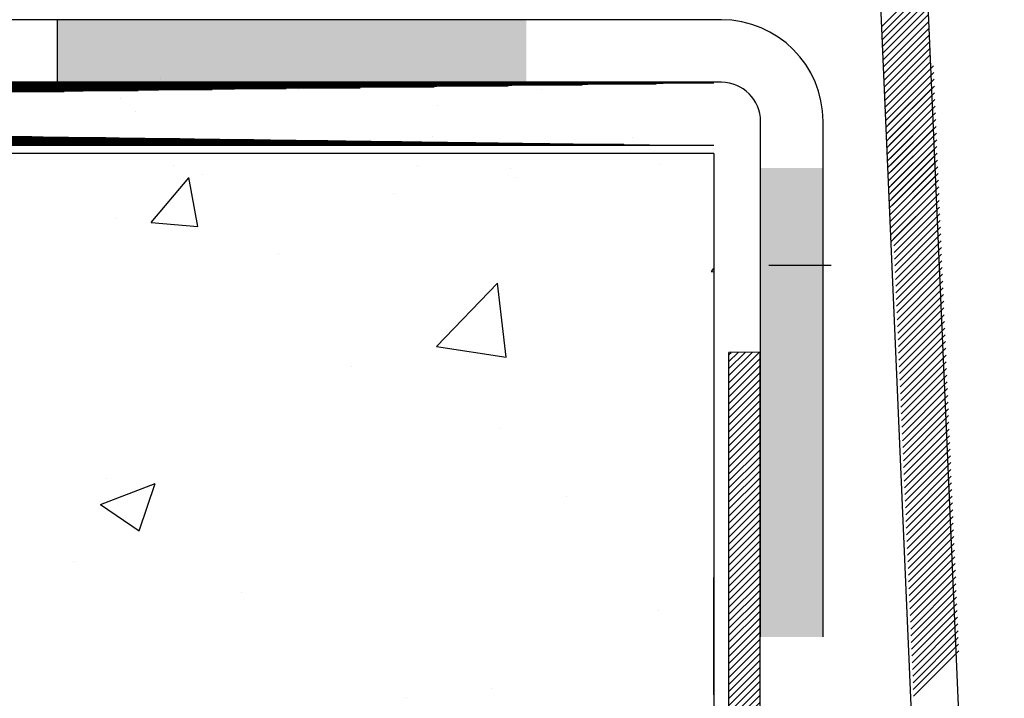
# Model space of a CAD drawing. Extents: x -449 to -291, y -1 to 86.
# Drawn here: x -398 to -385, y 36 to 45 of the extents above; entities that cross this region are included whole.
import ezdxf

# ---------------------------------------------------------------- set-up
doc = ezdxf.new("R2010")
doc.units = 0
doc.header["$MEASUREMENT"] = 0
for name, color, linetype in [('FORJADO', 4, 'CONTINUOUS'), ('IMPRIMACIÓN TECNOCOAT PRIMER PU', 4, 'CONTINUOUS'), ('SUMIDERO', 1, 'CONTINUOUS'), ('TECNOCOAT P-2049', 1, 'CONTINUOUS')]:
    doc.layers.add(name, color=color, linetype=linetype)

msp = doc.modelspace()

# ---------------------------------------------------------------- hatches: boundary and pattern name
at = {"layer": 'FORJADO'}
h = msp.add_hatch(dxfattribs=at)
h.set_pattern_fill('AR-CONC', color=256, style=0)
h.paths.add_polyline_path([(-388.67, 42.927), (-449.27, 42.927), (-449.27, 17.497), (-388.67, 17.497)])
edge = h.paths.add_edge_path(flags=16)
edge.add_line((-420.27, 17.497), (-449.27, 17.497))
at = {"layer": 'IMPRIMACIÓN TECNOCOAT PRIMER PU'}
h = msp.add_hatch(dxfattribs=at)
h.set_pattern_fill('NET', color=256, scale=0.1, style=0)
h.set_pattern_definition([(0, (0, 1.529718), (0, 0.0125), []), (90, (0, 1.529718), (-0.0125, 8e-19), [])])
edge = h.paths.add_edge_path()
edge.add_line((-388.67, 43.827), (-449.287, 43.827))
edge.add_line((-388.67, 43.027), (-449.287, 43.027))
at = {"layer": 'SUMIDERO'}
h = msp.add_hatch(dxfattribs=at)
h.set_pattern_fill('ANSI31,_O', color=256, scale=0.02)
h.set_pattern_definition([(45, (-678.566485, -177.176714), (-0.044901281, 0.044901281), [])])
h.paths.add_polyline_path([(-372.776, 40.544), (-373.176, 40.544), (-373.176, 35.017), (-374.639, 33.134), (-374.639, 28.561), (-374.276, 28.561), (-374.276, 32.949), (-372.776, 34.88)])
h.paths.add_polyline_path([(-388.078, 40.381), (-388.478, 40.377), (-388.478, 34.88), (-386.978, 32.949), (-386.978, 28.561), (-386.615, 28.561), (-386.615, 33.134), (-388.078, 35.017)])
at = {"layer": 'TECNOCOAT P-2049'}
h = msp.add_hatch(color=256, dxfattribs=at)
h.dxf.hatch_style = 1
h.paths.add_polyline_path([(-397.074, 43.836), (-397.074, 44.636), (-391.074, 44.636), (-391.074, 43.836)])
h = msp.add_hatch(color=256, dxfattribs=at)
h.dxf.hatch_style = 1
h.paths.add_polyline_path([(-387.274, 36.738), (-388.074, 36.738), (-388.074, 42.738), (-387.274, 42.738)])

# ---------------------------------------------------------------- linework, layer by layer
at = {"layer": 'FORJADO'}
for p, q in [((-388.67, 42.927), (-449.287, 42.927)), ((-388.67, 42.927), (-388.67, 17.497)), ((-388.67, 35.997), (-388.67, 37.497))]:
    msp.add_line(p, q, dxfattribs=at)
at = {"layer": 'IMPRIMACIÓN TECNOCOAT PRIMER PU'}
for p, q in [((-395.75, 43.879), (-395.75, 43.879)), ((-388.67, 43.827), (-449.287, 43.827)), ((-396.271, 43.811), (-396.271, 43.811)), ((-393.988, 43.74), (-393.988, 43.74)), ((-390.874, 43.746), (-390.874, 43.746)), ((-397.102, 43.734), (-397.102, 43.734)), ((-396.266, 43.625), (-396.266, 43.625)), ((-392.206, 43.537), (-392.206, 43.537)), ((-396.082, 43.456), (-396.082, 43.456)), ((-394.894, 43.115), (-394.894, 43.115)), ((-392.277, 43.148), (-392.277, 43.148)), ((-389.718, 43.136), (-389.718, 43.136)), ((-388.67, 43.027), (-449.287, 43.027)), ((-395.584, 42.767), (-395.584, 42.767)), ((-392.47, 42.773), (-392.47, 42.773)), ((-389.356, 42.779), (-389.356, 42.779)), ((-395.212, 42.659), (-395.212, 42.659)), ((-391.211, 42.624), (-391.211, 42.624))]:
    msp.add_line(p, q, dxfattribs=at)
at = {"layer": 'SUMIDERO'}
for p, q in [((-385.249, 29.229), (-385.967, 45.706)), ((-385.855, 29.229), (-386.564, 45.5)), ((-386.522, 44.552), (-385.942, 45.132)), ((-386.519, 44.466), (-385.938, 45.046)), ((-386.515, 44.38), (-385.934, 44.96)), ((-386.511, 44.294), (-385.931, 44.874)), ((-386.507, 44.208), (-385.927, 44.788)), ((-386.504, 44.122), (-385.923, 44.702)), ((-386.5, 44.036), (-385.919, 44.616)), ((-386.496, 43.95), (-385.916, 44.53)), ((-386.492, 43.864), (-385.912, 44.444)), ((-386.489, 43.777), (-385.908, 44.358)), ((-386.485, 43.691), (-385.904, 44.272)), ((-386.481, 43.605), (-385.901, 44.186)), ((-386.477, 43.519), (-385.897, 44.1)), ((-386.474, 43.433), (-385.893, 44.014)), ((-386.441, 43.466), (-385.861, 44.046)), ((-386.47, 43.347), (-385.889, 43.928)), ((-386.438, 43.38), (-385.857, 43.96)), ((-386.434, 43.294), (-385.853, 43.874)), ((-386.466, 43.261), (-385.886, 43.842)), ((-386.462, 43.175), (-385.882, 43.756)), ((-386.43, 43.208), (-385.849, 43.788)), ((-386.459, 43.089), (-385.878, 43.67)), ((-386.426, 43.121), (-385.846, 43.702)), ((-386.423, 43.035), (-385.842, 43.616)), ((-386.455, 43.003), (-385.874, 43.584)), ((-386.451, 42.917), (-385.871, 43.497)), ((-386.419, 42.949), (-385.838, 43.53)), ((-386.447, 42.831), (-385.867, 43.411)), ((-386.415, 42.863), (-385.834, 43.444)), ((-386.444, 42.745), (-385.863, 43.325)), ((-386.44, 42.659), (-385.859, 43.239)), ((-386.411, 42.777), (-385.831, 43.358)), ((-386.408, 42.691), (-385.827, 43.272)), ((-386.436, 42.573), (-385.856, 43.153)), ((-386.404, 42.605), (-385.823, 43.186)), ((-386.432, 42.487), (-385.852, 43.067)), ((-386.4, 42.519), (-385.819, 43.1)), ((-386.396, 42.433), (-385.816, 43.014)), ((-386.429, 42.401), (-385.848, 42.981)), ((-386.425, 42.315), (-385.844, 42.895)), ((-386.393, 42.347), (-385.812, 42.928)), ((-386.421, 42.229), (-385.841, 42.809)), ((-386.389, 42.261), (-385.808, 42.841)), ((-386.385, 42.175), (-385.804, 42.755)), ((-386.417, 42.142), (-385.837, 42.723)), ((-386.414, 42.056), (-385.833, 42.637)), ((-386.381, 42.089), (-385.801, 42.669)), ((-386.41, 41.97), (-385.829, 42.551)), ((-386.378, 42.003), (-385.797, 42.583)), ((-386.374, 41.917), (-385.793, 42.497)), ((-386.406, 41.884), (-385.826, 42.465)), ((-386.402, 41.798), (-385.822, 42.379)), ((-386.37, 41.831), (-385.789, 42.411)), ((-386.366, 41.745), (-385.786, 42.325)), ((-386.363, 41.659), (-385.782, 42.239)), ((-386.359, 41.573), (-385.778, 42.153)), ((-386.355, 41.486), (-385.774, 42.067)), ((-386.351, 41.4), (-385.771, 41.981)), ((-386.348, 41.314), (-385.767, 41.895)), ((-386.344, 41.228), (-385.763, 41.809)), ((-386.34, 41.142), (-385.759, 41.723)), ((-386.336, 41.056), (-385.756, 41.637)), ((-386.333, 40.97), (-385.752, 41.551)), ((-386.329, 40.884), (-385.748, 41.465)), ((-386.325, 40.798), (-385.744, 41.379)), ((-386.321, 40.712), (-385.741, 41.293)), ((-386.318, 40.626), (-385.737, 41.206)), ((-386.314, 40.54), (-385.733, 41.12)), ((-386.31, 40.454), (-385.729, 41.034)), ((-386.306, 40.368), (-385.726, 40.948)), ((-386.303, 40.282), (-385.722, 40.862)), ((-386.299, 40.196), (-385.718, 40.776)), ((-386.295, 40.11), (-385.714, 40.69)), ((-386.291, 40.024), (-385.711, 40.604)), ((-386.288, 39.938), (-385.707, 40.518)), ((-388.478, 34.88), (-388.478, 40.377)), ((-388.078, 35.017), (-388.078, 40.381)), ((-388.078, 35.017), (-388.078, 40.381)), ((-386.284, 39.851), (-385.703, 40.432)), ((-386.28, 39.765), (-385.699, 40.346)), ((-386.276, 39.679), (-385.696, 40.26)), ((-386.273, 39.593), (-385.692, 40.174)), ((-386.269, 39.507), (-385.688, 40.088)), ((-386.265, 39.421), (-385.684, 40.002)), ((-386.261, 39.335), (-385.681, 39.916)), ((-386.258, 39.249), (-385.677, 39.83)), ((-386.254, 39.163), (-385.673, 39.744)), ((-386.25, 39.077), (-385.669, 39.658)), ((-386.246, 38.991), (-385.666, 39.571)), ((-386.243, 38.905), (-385.662, 39.485)), ((-386.239, 38.819), (-385.658, 39.399)), ((-386.235, 38.733), (-385.654, 39.313)), ((-386.231, 38.647), (-385.651, 39.227)), ((-386.227, 38.561), (-385.647, 39.141)), ((-386.224, 38.475), (-385.643, 39.055)), ((-386.22, 38.389), (-385.639, 38.969)), ((-386.216, 38.303), (-385.636, 38.883)), ((-386.212, 38.216), (-385.632, 38.797)), ((-386.209, 38.13), (-385.628, 38.711)), ((-386.205, 38.044), (-385.624, 38.625)), ((-386.201, 37.958), (-385.621, 38.539)), ((-386.197, 37.872), (-385.617, 38.453)), ((-386.194, 37.786), (-385.613, 38.367)), ((-386.19, 37.7), (-385.609, 38.281)), ((-386.186, 37.614), (-385.606, 38.195)), ((-386.182, 37.528), (-385.602, 38.109)), ((-386.179, 37.442), (-385.598, 38.023)), ((-386.175, 37.356), (-385.594, 37.936)), ((-386.171, 37.27), (-385.591, 37.85)), ((-386.167, 37.184), (-385.587, 37.764)), ((-386.164, 37.098), (-385.583, 37.678)), ((-386.16, 37.012), (-385.579, 37.592)), ((-386.156, 36.926), (-385.576, 37.506)), ((-386.152, 36.84), (-385.572, 37.42)), ((-386.149, 36.754), (-385.568, 37.334)), ((-386.145, 36.668), (-385.564, 37.248)), ((-386.141, 36.581), (-385.561, 37.162)), ((-386.137, 36.495), (-385.557, 37.076)), ((-386.134, 36.409), (-385.553, 36.99)), ((-386.13, 36.323), (-385.549, 36.904)), ((-386.126, 36.237), (-385.546, 36.818)), ((-386.122, 36.151), (-385.542, 36.732)), ((-386.119, 36.065), (-385.538, 36.646)), ((-386.115, 35.979), (-385.534, 36.56))]:
    msp.add_line(p, q, dxfattribs=at)
at = {"layer": 'TECNOCOAT P-2049'}
for p, q in [((-388.574, 44.636), (-401.574, 44.636)), ((-397.074, 43.836), (-397.074, 44.636)), ((-397.074, 43.836), (-401.574, 43.836)), ((-388.574, 43.836), (-397.522, 43.836)), ((-388.074, 36.738), (-388.074, 43.336)), ((-387.274, 36.738), (-387.274, 43.336)), ((-387.97, 41.497), (-387.17, 41.497)), ((-388.078, 40.381), (-388.478, 40.377))]:
    msp.add_line(p, q, dxfattribs=at)
for radius in [1.3, 0.5]:
    msp.add_arc((-388.574, 43.336), radius, 0, 90, dxfattribs=at)

doc.saveas('drawing.dxf')
